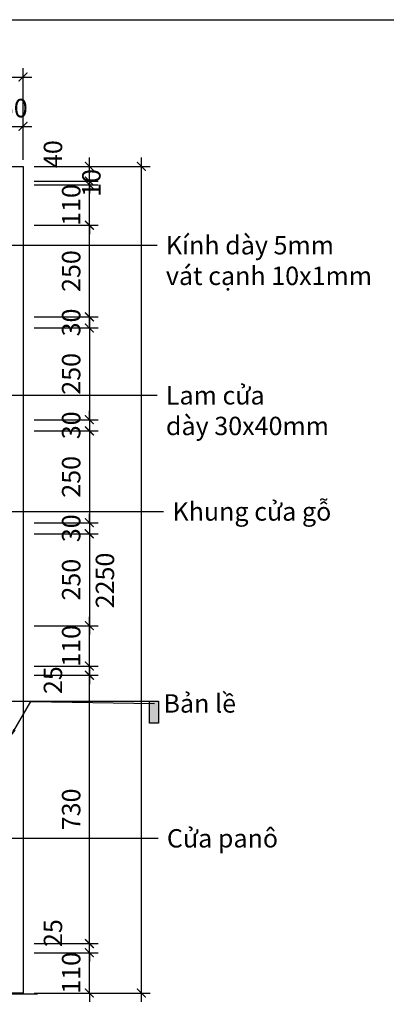
# Model space of a CAD drawing. Units: millimetres. Extents: x -2198 to 335644, y -4663 to 265924.
# Drawn here: x 243366 to 244363, y 10362 to 13042 of the extents above; entities that cross this region are included whole.
import ezdxf
from ezdxf.enums import TextEntityAlignment as Align

# ---------------------------------------------------------------- set-up
doc = ezdxf.new("R2010")
doc.units = ezdxf.units.MM
doc.header["$LTSCALE"] = 20
doc.header["$MEASUREMENT"] = 0
doc.header["$PDMODE"] = 3
for name, color, linetype in [('A-Dims', 1, 'Continuous'), ('A-Sect-Conc', 7, 'Continuous'), ('A-Symb', 30, 'Continuous'), ('I-Elev-Medium', 3, 'Continuous'), ('I-Text-VN', 7, 'Continuous')]:
    doc.layers.add(name, color=color, linetype=linetype)
doc.styles.add('DCIC', font='ARIAL.TTF')
doc.styles.add('DCIC-DIM', font='ARIAL.TTF', dxfattribs={"width": 0.8})
doc.styles.add('ICIC', font='ARIAL.TTF')
doc.dimstyles.new('DCIC-20', dxfattribs={"dimscale": 20, "dimtxt": 2.5, "dimasz": 1.2, "dimexe": 1.2, "dimexo": 1.5, "dimgap": 1.2, "dimtad": 1, "dimdec": 0, "dimzin": 12, "dimdsep": 46, "dimtxsty": 'DCIC-DIM', "dimblk1": 'ARCHTICK', "dimblk2": 'ARCHTICK', "dimsah": 1, "dimcen": 1.5, "dimdle": 1.2, "dimclrd": 256, "dimclre": 256, "dimclrt": 7, "dimadec": 3, "dimazin": 3, "dimtm": 1e-09, "dimtfac": 0.416667, "dimtdec": 0, "dimtix": 1, "dimtmove": 1, "dimatfit": 3, "dimfxl": 1.2, "dimtolj": 1, "dimtzin": 0, "dimlwd": -1, "dimlwe": -1, "dimarcsym": 1})

# ---------------------------------------------------------------- blocks, each defined once
blk = doc.blocks.new('_ARCHTICK')
at = {"color": 0, "linetype": 'ByBlock', "const_width": 0.15}
blk.add_lwpolyline([(-0.5, -0.5), (0.5, 0.5)], dxfattribs=at)
blk = doc.blocks.new('*D2623')
at = {"layer": 'A-Dims'}
for p, q in [((243555.5, 10502.7), (243555.5, 10526.7)), ((243405.1, 10502.7), (243579.5, 10502.7)), ((243555.5, 10392.7), (243555.5, 10502.7)), ((243405.1, 10392.7), (243579.5, 10392.7)), ((243555.5, 10392.7), (243555.5, 10368.7))]:
    blk.add_line(p, q, dxfattribs=at)
at = {"layer": 'Defpoints', "color": 0}
for p in [(243375.1, 10502.7), (243555.5, 10502.7), (243375.1, 10392.7)]:
    blk.add_point(p, dxfattribs=at)
at = {"layer": 'A-Dims', "xscale": 24, "yscale": 24, "zscale": 24}
for p, rotation in [((243555.5, 10502.7), 270), ((243555.5, 10392.7), 90)]:
    blk.add_blockref('_ARCHTICK', p, dxfattribs=dict(at, rotation=rotation))
at = {"layer": 'A-Dims', "color": 7, "insert": (243506, 10447.7), "char_height": 50, "attachment_point": 5, "rotation": 90, "style": 'DCIC-DIM'}
blk.add_mtext('\\A1;110', dxfattribs=at)
blk = doc.blocks.new('*D2624')
at = {"layer": 'A-Dims'}
for p, q in [((243555.5, 10527.7), (243555.5, 10551.7)), ((243405.1, 10527.7), (243579.5, 10527.7)), ((243555.5, 10502.7), (243555.5, 10527.7)), ((243405.1, 10502.7), (243579.5, 10502.7)), ((243555.5, 10502.7), (243555.5, 10478.7))]:
    blk.add_line(p, q, dxfattribs=at)
at = {"layer": 'Defpoints', "color": 0}
for p in [(243375.1, 10527.7), (243555.5, 10527.7), (243375.1, 10502.7)]:
    blk.add_point(p, dxfattribs=at)
at = {"layer": 'A-Dims', "xscale": 24, "yscale": 24, "zscale": 24}
for p, rotation in [((243555.5, 10527.7), 270), ((243555.5, 10502.7), 90)]:
    blk.add_blockref('_ARCHTICK', p, dxfattribs=dict(at, rotation=rotation))
at = {"layer": 'A-Dims', "color": 7, "insert": (243456.5, 10555.9), "char_height": 50, "attachment_point": 5, "rotation": 90, "style": 'DCIC-DIM'}
blk.add_mtext('\\A1;25', dxfattribs=at)
blk = doc.blocks.new('*D2625')
at = {"layer": 'A-Dims'}
for p, q in [((243405.1, 11257.7), (243579.5, 11257.7)), ((243555.5, 10503.7), (243555.5, 11281.7)), ((243405.1, 10527.7), (243579.5, 10527.7))]:
    blk.add_line(p, q, dxfattribs=at)
at = {"layer": 'Defpoints', "color": 0}
for p in [(243375.1, 11257.7), (243555.5, 11257.7), (243375.1, 10527.7)]:
    blk.add_point(p, dxfattribs=at)
at = {"layer": 'A-Dims', "xscale": 24, "yscale": 24, "zscale": 24}
for p, rotation in [((243555.5, 11257.7), 90), ((243555.5, 10527.7), 270)]:
    blk.add_blockref('_ARCHTICK', p, dxfattribs=dict(at, rotation=rotation))
at = {"layer": 'A-Dims', "color": 7, "insert": (243506, 10892.7), "char_height": 50, "attachment_point": 5, "rotation": 90, "style": 'DCIC-DIM'}
blk.add_mtext('\\A1;730', dxfattribs=at)
blk = doc.blocks.new('*D2626')
at = {"layer": 'A-Dims'}
for p, q in [((243405.1, 11282.7), (243579.5, 11282.7)), ((243555.5, 11282.7), (243555.5, 11306.7)), ((243555.5, 11257.7), (243555.5, 11282.7)), ((243405.1, 11257.7), (243579.5, 11257.7)), ((243555.5, 11257.7), (243555.5, 11233.7))]:
    blk.add_line(p, q, dxfattribs=at)
at = {"layer": 'Defpoints', "color": 0}
for p in [(243375.1, 11282.7), (243555.5, 11282.7), (243375.1, 11257.7)]:
    blk.add_point(p, dxfattribs=at)
at = {"layer": 'A-Dims', "xscale": 24, "yscale": 24, "zscale": 24}
for p, rotation in [((243555.5, 11282.7), 270), ((243555.5, 11257.7), 90)]:
    blk.add_blockref('_ARCHTICK', p, dxfattribs=dict(at, rotation=rotation))
at = {"layer": 'A-Dims', "color": 7, "insert": (243456.5, 11244.3), "char_height": 50, "attachment_point": 5, "rotation": 90, "style": 'DCIC-DIM'}
blk.add_mtext('\\A1;25', dxfattribs=at)
blk = doc.blocks.new('*D2627')
at = {"layer": 'A-Dims'}
for p, q in [((243555.5, 11392.7), (243555.5, 11416.7)), ((243405.1, 11392.7), (243579.5, 11392.7)), ((243555.5, 11282.7), (243555.5, 11392.7)), ((243405.1, 11282.7), (243579.5, 11282.7)), ((243555.5, 11282.7), (243555.5, 11258.7))]:
    blk.add_line(p, q, dxfattribs=at)
at = {"layer": 'Defpoints', "color": 0}
for p in [(243375.1, 11392.7), (243555.5, 11392.7), (243375.1, 11282.7)]:
    blk.add_point(p, dxfattribs=at)
at = {"layer": 'A-Dims', "xscale": 24, "yscale": 24, "zscale": 24}
for p, rotation in [((243555.5, 11392.7), 270), ((243555.5, 11282.7), 90)]:
    blk.add_blockref('_ARCHTICK', p, dxfattribs=dict(at, rotation=rotation))
at = {"layer": 'A-Dims', "color": 7, "insert": (243506, 11337.7), "char_height": 50, "attachment_point": 5, "rotation": 90, "style": 'DCIC-DIM'}
blk.add_mtext('\\A1;110', dxfattribs=at)
blk = doc.blocks.new('*D2628')
at = {"layer": 'A-Dims'}
for p, q in [((243555.5, 12208.9), (243555.5, 12506.7)), ((243405.1, 12482.7), (243579.5, 12482.7)), ((243405.1, 12232.9), (243579.5, 12232.9))]:
    blk.add_line(p, q, dxfattribs=at)
at = {"layer": 'Defpoints', "color": 0}
for p in [(243375.1, 12482.7), (243555.5, 12482.7), (243375.1, 12232.9)]:
    blk.add_point(p, dxfattribs=at)
at = {"layer": 'A-Dims', "xscale": 24, "yscale": 24, "zscale": 24}
for p, rotation in [((243555.5, 12482.7), 90), ((243555.5, 12232.9), 270)]:
    blk.add_blockref('_ARCHTICK', p, dxfattribs=dict(at, rotation=rotation))
at = {"layer": 'A-Dims', "color": 7, "insert": (243506, 12357.8), "char_height": 50, "attachment_point": 5, "rotation": 90, "style": 'DCIC-DIM'}
blk.add_mtext('\\A1;250', dxfattribs=at)
blk = doc.blocks.new('*D2629')
at = {"layer": 'A-Dims'}
for p, q in [((243555.5, 12592.7), (243555.5, 12616.7)), ((243405.1, 12592.7), (243579.5, 12592.7)), ((243555.5, 12482.7), (243555.5, 12592.7)), ((243405.1, 12482.7), (243579.5, 12482.7)), ((243555.5, 12482.7), (243555.5, 12458.7))]:
    blk.add_line(p, q, dxfattribs=at)
at = {"layer": 'Defpoints', "color": 0}
for p in [(243375.1, 12592.7), (243555.5, 12592.7), (243375.1, 12482.7)]:
    blk.add_point(p, dxfattribs=at)
at = {"layer": 'A-Dims', "xscale": 24, "yscale": 24, "zscale": 24}
for p, rotation in [((243555.5, 12592.7), 270), ((243555.5, 12482.7), 90)]:
    blk.add_blockref('_ARCHTICK', p, dxfattribs=dict(at, rotation=rotation))
at = {"layer": 'A-Dims', "color": 7, "insert": (243506, 12537.7), "char_height": 50, "attachment_point": 5, "rotation": 90, "style": 'DCIC-DIM'}
blk.add_mtext('\\A1;110', dxfattribs=at)
blk = doc.blocks.new('*D2630')
at = {"layer": 'A-Dims'}
for p, q in [((243555.5, 12642.7), (243555.5, 12666.7)), ((243405.1, 12642.7), (243579.5, 12642.7)), ((243555.5, 12602.7), (243555.5, 12642.7)), ((243405.1, 12602.7), (243579.5, 12602.7)), ((243555.5, 12602.7), (243555.5, 12578.7))]:
    blk.add_line(p, q, dxfattribs=at)
at = {"layer": 'Defpoints', "color": 0}
for p in [(243375.1, 12642.7), (243555.5, 12642.7), (243375.1, 12602.7)]:
    blk.add_point(p, dxfattribs=at)
at = {"layer": 'A-Dims', "xscale": 24, "yscale": 24, "zscale": 24}
for p, rotation in [((243555.5, 12642.7), 270), ((243555.5, 12602.7), 90)]:
    blk.add_blockref('_ARCHTICK', p, dxfattribs=dict(at, rotation=rotation))
at = {"layer": 'A-Dims', "color": 7, "insert": (243456.5, 12676.1), "char_height": 50, "attachment_point": 5, "rotation": 90, "style": 'DCIC-DIM'}
blk.add_mtext('\\A1;40', dxfattribs=at)
blk = doc.blocks.new('*D2631')
at = {"layer": 'A-Dims'}
for p, q in [((243696.9, 10368.7), (243696.9, 12666.7)), ((243405.1, 12642.7), (243720.9, 12642.7)), ((243405.1, 10392.7), (243720.9, 10392.7))]:
    blk.add_line(p, q, dxfattribs=at)
at = {"layer": 'Defpoints', "color": 0}
for p in [(243375.1, 12642.7), (243696.9, 12642.7), (243375.1, 10392.7)]:
    blk.add_point(p, dxfattribs=at)
at = {"layer": 'A-Dims', "xscale": 24, "yscale": 24, "zscale": 24}
for p, rotation in [((243696.9, 12642.7), 90), ((243696.9, 10392.7), 270)]:
    blk.add_blockref('_ARCHTICK', p, dxfattribs=dict(at, rotation=rotation))
at = {"layer": 'A-Dims', "color": 7, "insert": (243597.8, 11515.7), "char_height": 50, "attachment_point": 5, "rotation": 90, "style": 'DCIC-DIM'}
blk.add_mtext('\\A1;2250', dxfattribs=at)
blk = doc.blocks.new('*D2451')
at = {"layer": 'A-Dims'}
for p, q in [((243555.5, 12232.9), (243555.5, 12256.9)), ((243405.1, 12232.9), (243579.5, 12232.9)), ((243555.5, 12232.9), (243555.5, 12202.9)), ((243405.1, 12202.9), (243579.5, 12202.9)), ((243555.5, 12202.9), (243555.5, 12178.9))]:
    blk.add_line(p, q, dxfattribs=at)
at = {"layer": 'Defpoints', "color": 0}
for p in [(243375.1, 12232.9), (243375.1, 12202.9), (243555.5, 12202.9)]:
    blk.add_point(p, dxfattribs=at)
at = {"layer": 'A-Dims', "xscale": 24, "yscale": 24, "zscale": 24}
for p, rotation in [((243555.5, 12232.9), 270), ((243555.5, 12202.9), 90)]:
    blk.add_blockref('_ARCHTICK', p, dxfattribs=dict(at, rotation=rotation))
at = {"layer": 'A-Dims', "color": 7, "insert": (243506, 12217.9), "char_height": 50, "attachment_point": 5, "rotation": 90, "style": 'DCIC-DIM'}
blk.add_mtext('\\A1;30', dxfattribs=at)
blk = doc.blocks.new('*D2452')
at = {"layer": 'A-Dims'}
for p, q in [((243555.5, 12226.9), (243555.5, 11929.2)), ((243405.1, 12202.9), (243579.5, 12202.9)), ((243405.1, 11953.2), (243579.5, 11953.2))]:
    blk.add_line(p, q, dxfattribs=at)
at = {"layer": 'Defpoints', "color": 0}
for p in [(243375.1, 12202.9), (243375.1, 11953.2), (243555.5, 11953.2)]:
    blk.add_point(p, dxfattribs=at)
at = {"layer": 'A-Dims', "xscale": 24, "yscale": 24, "zscale": 24}
for p, rotation in [((243555.5, 12202.9), 90), ((243555.5, 11953.2), 270)]:
    blk.add_blockref('_ARCHTICK', p, dxfattribs=dict(at, rotation=rotation))
at = {"layer": 'A-Dims', "color": 7, "insert": (243506, 12078.1), "char_height": 50, "attachment_point": 5, "rotation": 90, "style": 'DCIC-DIM'}
blk.add_mtext('\\A1;250', dxfattribs=at)
blk = doc.blocks.new('*D2453')
at = {"layer": 'A-Dims'}
for p, q in [((243405.1, 11953.2), (243579.5, 11953.2)), ((243555.5, 11953.2), (243555.5, 11977.2)), ((243555.5, 11953.2), (243555.5, 11922.9)), ((243405.1, 11922.9), (243579.5, 11922.9)), ((243555.5, 11922.9), (243555.5, 11898.9))]:
    blk.add_line(p, q, dxfattribs=at)
at = {"layer": 'Defpoints', "color": 0}
for p in [(243375.1, 11953.2), (243375.1, 11922.9), (243555.5, 11922.9)]:
    blk.add_point(p, dxfattribs=at)
at = {"layer": 'A-Dims', "xscale": 24, "yscale": 24, "zscale": 24}
for p, rotation in [((243555.5, 11953.2), 270), ((243555.5, 11922.9), 90)]:
    blk.add_blockref('_ARCHTICK', p, dxfattribs=dict(at, rotation=rotation))
at = {"layer": 'A-Dims', "color": 7, "insert": (243506, 11938), "char_height": 50, "attachment_point": 5, "rotation": 90, "style": 'DCIC-DIM'}
blk.add_mtext('\\A1;30', dxfattribs=at)
blk = doc.blocks.new('*D2454')
at = {"layer": 'A-Dims'}
for p, q in [((243555.5, 11946.9), (243555.5, 11648.8)), ((243405.1, 11922.9), (243579.5, 11922.9)), ((243405.1, 11672.8), (243579.5, 11672.8))]:
    blk.add_line(p, q, dxfattribs=at)
at = {"layer": 'Defpoints', "color": 0}
for p in [(243375.1, 11922.9), (243375.1, 11672.8), (243555.5, 11672.8)]:
    blk.add_point(p, dxfattribs=at)
at = {"layer": 'A-Dims', "xscale": 24, "yscale": 24, "zscale": 24}
for p, rotation in [((243555.5, 11922.9), 90), ((243555.5, 11672.8), 270)]:
    blk.add_blockref('_ARCHTICK', p, dxfattribs=dict(at, rotation=rotation))
at = {"layer": 'A-Dims', "color": 7, "insert": (243506, 11797.8), "char_height": 50, "attachment_point": 5, "rotation": 90, "style": 'DCIC-DIM'}
blk.add_mtext('\\A1;250', dxfattribs=at)
blk = doc.blocks.new('*D2455')
at = {"layer": 'Defpoints', "color": 0}
for p in [(243375.1, 11672.8), (243375.1, 11642.8), (243555.5, 11642.8)]:
    blk.add_point(p, dxfattribs=at)
at = {"layer": 'I-Text-VN'}
for p, q in [((243555.5, 11672.8), (243555.5, 11696.8)), ((243405.1, 11672.8), (243579.5, 11672.8)), ((243555.5, 11672.8), (243555.5, 11642.8)), ((243405.1, 11642.8), (243579.5, 11642.8)), ((243555.5, 11642.8), (243555.5, 11618.8))]:
    blk.add_line(p, q, dxfattribs=at)
at = {"layer": 'I-Text-VN', "xscale": 24, "yscale": 24, "zscale": 24}
for p, rotation in [((243555.5, 11672.8), 270), ((243555.5, 11642.8), 90)]:
    blk.add_blockref('_ARCHTICK', p, dxfattribs=dict(at, rotation=rotation))
at = {"layer": 'I-Text-VN', "color": 7, "insert": (243506, 11657.8), "char_height": 50, "attachment_point": 5, "rotation": 90, "style": 'DCIC-DIM'}
blk.add_mtext('\\A1;30', dxfattribs=at)
blk = doc.blocks.new('*D2456')
at = {"layer": 'A-Dims'}
for p, q in [((243555.5, 11666.8), (243555.5, 11368.7)), ((243405.1, 11642.8), (243579.5, 11642.8)), ((243405.1, 11392.7), (243579.5, 11392.7))]:
    blk.add_line(p, q, dxfattribs=at)
at = {"layer": 'Defpoints', "color": 0}
for p in [(243375.1, 11642.8), (243375.1, 11392.7), (243555.5, 11392.7)]:
    blk.add_point(p, dxfattribs=at)
at = {"layer": 'A-Dims', "xscale": 24, "yscale": 24, "zscale": 24}
for p, rotation in [((243555.5, 11642.8), 90), ((243555.5, 11392.7), 270)]:
    blk.add_blockref('_ARCHTICK', p, dxfattribs=dict(at, rotation=rotation))
at = {"layer": 'A-Dims', "color": 7, "insert": (243506, 11517.8), "char_height": 50, "attachment_point": 5, "rotation": 90, "style": 'DCIC-DIM'}
blk.add_mtext('\\A1;250', dxfattribs=at)
blk = doc.blocks.new('*D2461')
at = {"layer": 'A-Dims'}
for p, q in [((241875.1, 12660.7), (241875.1, 12909.9)), ((243375.1, 12660.7), (243375.1, 12909.9)), ((241851.1, 12885.9), (243399.1, 12885.9))]:
    blk.add_line(p, q, dxfattribs=at)
at = {"layer": 'Defpoints', "color": 0}
for p in [(243375.1, 12885.9), (241875.1, 12630.7), (243375.1, 12630.7)]:
    blk.add_point(p, dxfattribs=at)
at = {"layer": 'A-Dims', "xscale": 24, "yscale": 24, "zscale": 24, "rotation": 180}
blk.add_blockref('_ARCHTICK', (241875.1, 12885.9), dxfattribs=at)
at = {"layer": 'A-Dims', "xscale": 24, "yscale": 24, "zscale": 24}
blk.add_blockref('_ARCHTICK', (243375.1, 12885.9), dxfattribs=at)
at = {"layer": 'A-Dims', "color": 7, "insert": (242625.1, 12935.4), "char_height": 50, "attachment_point": 5, "style": 'DCIC-DIM'}
blk.add_mtext('\\A1;1500', dxfattribs=at)
blk = doc.blocks.new('*D2495')
at = {"layer": 'A-Dims'}
for p, q in [((243325.1, 12672.7), (243325.1, 12775.7)), ((243375.1, 12672.7), (243375.1, 12775.7)), ((243325.1, 12751.7), (243301.1, 12751.7)), ((243325.1, 12751.7), (243375.1, 12751.7)), ((243375.1, 12751.7), (243399.1, 12751.7))]:
    blk.add_line(p, q, dxfattribs=at)
at = {"layer": 'Defpoints', "color": 0}
for p in [(243375.1, 12751.7), (243325.1, 12642.7), (243375.1, 12642.7)]:
    blk.add_point(p, dxfattribs=at)
at = {"layer": 'A-Dims', "xscale": 24, "yscale": 24, "zscale": 24}
blk.add_blockref('_ARCHTICK', (243325.1, 12751.7), dxfattribs=at)
at = {"layer": 'A-Dims', "xscale": 24, "yscale": 24, "zscale": 24, "rotation": 180}
blk.add_blockref('_ARCHTICK', (243375.1, 12751.7), dxfattribs=at)
at = {"layer": 'A-Dims', "color": 7, "insert": (243350.1, 12801.3), "char_height": 50, "attachment_point": 5, "style": 'DCIC-DIM'}
blk.add_mtext('\\A1;50', dxfattribs=at)
blk = doc.blocks.new('*D2400')
at = {"layer": 'A-Dims'}
for p, q in [((243555.5, 12602.7), (243555.5, 12626.7)), ((243435.1, 12602.7), (243579.5, 12602.7)), ((243555.5, 12602.7), (243555.5, 12592.7)), ((243435.1, 12592.7), (243579.5, 12592.7)), ((243555.5, 12592.7), (243555.5, 12568.7))]:
    blk.add_line(p, q, dxfattribs=at)
at = {"layer": 'Defpoints', "color": 0}
for p in [(243405.1, 12602.7), (243405.1, 12592.7), (243555.5, 12592.7)]:
    blk.add_point(p, dxfattribs=at)
at = {"layer": 'A-Dims', "xscale": 24, "yscale": 24, "zscale": 24}
for p, rotation in [((243555.5, 12602.7), 270), ((243555.5, 12592.7), 90)]:
    blk.add_blockref('_ARCHTICK', p, dxfattribs=dict(at, rotation=rotation))
at = {"layer": 'A-Dims', "color": 7, "insert": (243560.9, 12597.7), "char_height": 50, "attachment_point": 5, "rotation": 90, "style": 'DCIC-DIM'}
blk.add_mtext('\\A1;10', dxfattribs=at)
blk = doc.blocks.new('*U2304')
h = blk.add_hatch(color=256)
h.paths.add_polyline_path([(5, 0), (7.07, 0), (3.54, -3.54, 0.198912)])
h.paths.add_polyline_path([(3.54, -3.54), (0, -7.07), (-3.54, -3.54, 0.198912), (0, -5, 0.198912)])
h.paths.add_polyline_path([(-3.54, -3.54), (-7.07, 0), (-5, 0, 0.198912)])
blk.add_hatch(color=256).paths.add_polyline_path([(99.75, 0), (100.95, 0), (100.95, -3), (99.75, -3)])
for p, q in [((5.5, 0), (-5.5, 0)), ((0, 0), (0, -5.5)), ((5, 0), (100.95, 0))]:
    blk.add_line(p, q)
blk.add_lwpolyline([(5, 0), (7.07, 0), (0, -7.07), (-7.07, 0), (-5, 0)])
blk.add_lwpolyline([(99.75, 0), (100.95, 0), (100.95, -3), (99.75, -3)], close=True)
blk.add_circle((0, 0), 5)
at = {"style": 'ICIC', "flags": 8}
blk.add_attdef('NO', text='', height=2.5, dxfattribs=at).set_placement((0, 2.25), align=Align.MIDDLE)
blk.add_attdef('41', text='', height=2, dxfattribs=at).set_placement((-0.5, -1.8), align=Align.MIDDLE_RIGHT)
blk.add_attdef('01', text='', height=2, dxfattribs=at).set_placement((0.5, -1.8), align=Align.MIDDLE_LEFT)

msp = doc.modelspace()

# ---------------------------------------------------------------- linework, layer by layer
at = {"layer": 'A-Sect-Conc'}
msp.add_line((243414.3374, 10389.7411), (241742.4153, 10389.7411), dxfattribs=at)
at = {"layer": 'Defpoints'}
msp.add_lwpolyline([(241580.5816, 13041.9878), (248733.5611, 13041.9878), (248733.5611, 7549.0122), (241580.5816, 7549.0122)], close=True, dxfattribs=at)
at = {"layer": 'I-Elev-Medium'}
msp.add_line((243375.1249, 10392.7411), (241925.1249, 10392.7411), dxfattribs=at)
msp.add_lwpolyline([(241875.1249, 10389.7411), (241875.1249, 12642.7411), (243375.1249, 12642.7411), (243375.1249, 10392.7411)], dxfattribs=at)

# ---------------------------------------------------------------- block references
at = {"layer": 'A-Symb'}
ref = msp.add_blockref('*U2304', (241724.0354, 11187.2553), dxfattribs=dict(at, xscale=20, yscale=20, zscale=20))
ref.add_attrib('NO', '02', dxfattribs={"layer": '0', "height": 50, "style": 'DCIC', "flags": 8}).set_placement((241724.0354, 11232.2553), align=Align.MIDDLE)
ref.add_attrib('41', '-', dxfattribs={"layer": '0', "height": 40, "style": 'DCIC', "flags": 8}).set_placement((241714.0354, 11151.2553), align=Align.MIDDLE_RIGHT)
ref.add_attrib('01', '-', dxfattribs={"layer": '0', "height": 40, "style": 'DCIC', "flags": 8}).set_placement((241734.0354, 11151.2553), align=Align.MIDDLE_LEFT)

# ---------------------------------------------------------------- texts
at = {"layer": 'I-Text-VN', "color": 7, "char_height": 50, "attachment_point": 1, "style": 'DCIC-DIM'}
for s, insert in [('Kính dày 5mm\\Pvát cạnh 10x1mm', (243763.5608, 12453.1234)), ('Lam cửa \\Pdày 30x40mm', (243763.5608, 12044.6143)), ('Khung cửa gỗ', (243781.3413, 11728.4837)), ('Bản lề', (243756.9808, 11206.0094)), ('Cửa panô', (243766.2598, 10838.9171))]:
    msp.add_mtext(s, dxfattribs=dict(at, insert=insert))

# ---------------------------------------------------------------- dimensions: what is measured, and where the dimension line sits
at = {"layer": 'A-Dims'}
for base, p1, p2, picture, middle in [((243375.1249, 12885.9004), (241875.1249, 12630.7411), (243375.1249, 12630.7411), '*D2461', (242625.1249, 12935.429)), ((243375.1249, 12751.7457), (243325.1249, 12642.7411), (243375.1249, 12642.7411), '*D2495', (243350.1249, 12801.2744))]:
    dim = msp.add_linear_dim(base=base, p1=p1, p2=p2, dimstyle='DCIC-20', dxfattribs=at)
    dim.commit()
    dim.dimension.update_dxf_attribs({"geometry": picture, "text_midpoint": middle})
for base, p1, p2, picture, middle in [((243555.5376, 12642.7411), (243375.1249, 12602.7411), (243375.1249, 12642.7411), '*D2630', (243506.009, 12676.0716)), ((243696.9047, 12642.7411), (243375.1249, 10392.7411), (243375.1249, 12642.7411), '*D2631', (243647.376, 11515.7411)), ((243555.5376, 12592.7411), (243405.1249, 12602.7411), (243405.1249, 12592.7411), '*D2400', (243610.3866, 12597.7411)), ((243555.5376, 11282.7411), (243375.1249, 11257.7411), (243375.1249, 11282.7411), '*D2626', (243506.009, 11244.2939)), ((243555.5376, 10527.7411), (243375.1249, 10502.7411), (243375.1249, 10527.7411), '*D2624', (243506.009, 10555.8622))]:
    dim = msp.add_linear_dim(base=base, p1=p1, p2=p2, angle=90, dimstyle='DCIC-20', dxfattribs=at)
    dim.commit()
    dim.dimension.update_dxf_attribs({"geometry": picture, "text_midpoint": middle, "dimtype": 160})
for base, p1, p2, picture, middle in [((243555.5376, 12592.7411), (243375.1249, 12482.7411), (243375.1249, 12592.7411), '*D2629', (243506.009, 12537.7411)), ((243555.5376, 12482.7411), (243375.1249, 12232.9107), (243375.1249, 12482.7411), '*D2628', (243506.009, 12357.8259)), ((243555.5376, 12202.9107), (243375.1249, 12232.9107), (243375.1249, 12202.9107), '*D2451', (243505.9919, 12217.9107)), ((243555.5376, 11953.2411), (243375.1249, 12202.9107), (243375.1249, 11953.2411), '*D2452', (243506.009, 12078.0759)), ((243555.5376, 11922.8542), (243375.1249, 11953.2411), (243375.1249, 11922.8542), '*D2453', (243505.9919, 11938.0477)), ((243555.5376, 11672.7977), (243375.1249, 11922.8542), (243375.1249, 11672.7977), '*D2454', (243506.009, 11797.8259)), ((243555.5376, 11392.7411), (243375.1249, 11642.7977), (243375.1249, 11392.7411), '*D2456', (243506.009, 11517.7694)), ((243555.5376, 11392.7411), (243375.1249, 11282.7411), (243375.1249, 11392.7411), '*D2627', (243506.009, 11337.7411)), ((243555.5376, 11257.7411), (243375.1249, 10527.7411), (243375.1249, 11257.7411), '*D2625', (243505.9919, 10892.7411)), ((243555.5376, 10502.7411), (243375.1249, 10392.7411), (243375.1249, 10502.7411), '*D2623', (243506.009, 10447.7411))]:
    dim = msp.add_linear_dim(base=base, p1=p1, p2=p2, angle=90, dimstyle='DCIC-20', dxfattribs=at)
    dim.commit()
    dim.dimension.update_dxf_attribs({"geometry": picture, "text_midpoint": middle})
at = {"layer": 'I-Text-VN'}
dim = msp.add_linear_dim(base=(243555.5376, 11642.7977), p1=(243375.1249, 11672.7977), p2=(243375.1249, 11642.7977), angle=90, dimstyle='DCIC-20', dxfattribs=at)
dim.commit()
dim.dimension.update_dxf_attribs({"geometry": '*D2455', "text_midpoint": (243505.9919, 11657.7977)})

# ---------------------------------------------------------------- leaders
at = {"layer": 'I-Text-VN', "annotation_type": 0, "has_hookline": 1, "hookline_direction": 0}
for points, text_width in [([(243071.5072, 12322.0917), (243132.7245, 12428.1234), (243739.5608, 12428.1234)], 436.7258), ([(243094.1806, 11952.8542), (243132.7245, 12019.6143), (243739.5608, 12019.6143)], 345.457), ([(243267.1147, 11635.0388), (243309.5182, 11703.4837), (243757.3413, 11703.4837)], 344.5839), ([(243340.1249, 11088.9576), (243396.1578, 11186.0094), (243732.9808, 11181.0094)], 144.0928), ([(243069.5625, 10719.5917), (243124.0213, 10813.9171), (243742.2598, 10813.9171)], 243.8199)]:
    msp.add_leader(points, dimstyle='DCIC-20', override={"dimgap": 1.2, "dimtad": 0}, dxfattribs=dict(at, text_width=text_width))

doc.saveas('drawing.dxf')
